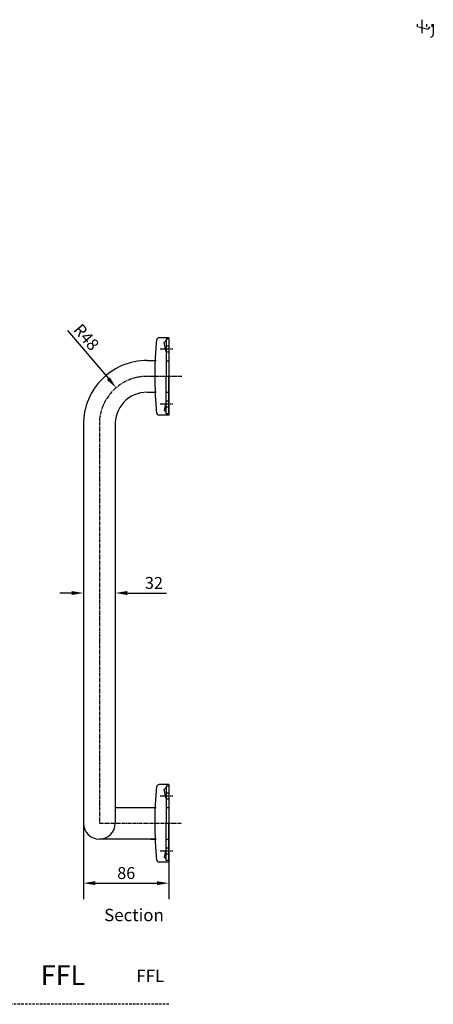
# Model space of a CAD drawing. Units: millimetres. Extents: x 3935 to 7454, y 432 to 2305.
# Drawn here: x 4722 to 5138, y 1313 to 2305 of the extents above; entities that cross this region are included whole.
import ezdxf

# ---------------------------------------------------------------- set-up
doc = ezdxf.new("R2010")
doc.units = ezdxf.units.MM
doc.header["$LTSCALE"] = 10
doc.linetypes.add('CENTER', pattern=[0.5625, 0.375, -0.0625, 0.0625, -0.0625])
doc.linetypes.add('DASHED2', pattern=[0.375, 0.25, -0.125])
doc.layers.get('Defpoints').update_dxf_attribs({"linetype": 'CENTER'})
for name, color, linetype, lineweight in [('Dimensions', 7, 'Continuous', 18), ('Part', 7, 'Continuous', 25), ('Text', 7, 'Continuous', 25)]:
    doc.layers.add(name, color=color, linetype=linetype, lineweight=lineweight)
doc.styles.add('Products', font='calibri.ttf')
doc.styles.get("Standard").update_dxf_attribs({"font": 'arial.ttf'})
doc.dimstyles.new('Products', dxfattribs={"dimtxt": 3.5, "dimasz": 2, "dimexe": 2, "dimexo": 1.5, "dimgap": 0.5, "dimtad": 1, "dimdec": 0, "dimzin": 0, "dimdsep": 46, "dimtxsty": 'Products', "dimcen": 1, "dimadec": 0, "dimazin": 0, "dimtfac": 1, "dimtdec": 0, "dimtofl": 0, "dimtmove": 0, "dimatfit": 3, "dimfxl": 1, "dimtolj": 1, "dimtzin": 0, "dimarcsym": 0})

# ---------------------------------------------------------------- blocks, each defined once
blk = doc.blocks.new('*D103')
at = {"layer": 'Defpoints', "color": 0}
for p in [(4785.96, 1516.06), (4871.96, 1516.06), (4871.96, 1435.09)]:
    blk.add_point(p, dxfattribs=at)
at = {"layer": 'Dimensions', "color": 0, "lineweight": -2}
for p, q in [((4785.96, 1508.06), (4785.96, 1419.09)), ((4871.96, 1508.06), (4871.96, 1419.09)), ((4797.96, 1435.09), (4859.96, 1435.09))]:
    blk.add_line(p, q, dxfattribs=at)
at = {"layer": 'Dimensions', "color": 0}
for points in [[(4797.96, 1437.09), (4797.96, 1433.09), (4785.96, 1435.09)], [(4859.96, 1437.09), (4859.96, 1433.09), (4871.96, 1435.09)]]:
    blk.add_solid(points, dxfattribs=at)
at = {"layer": 'Dimensions', "color": 0, "insert": (4828.96, 1445.24), "char_height": 12, "attachment_point": 5, "style": 'Products'}
blk.add_mtext('\\A1;86', dxfattribs=at)
blk = doc.blocks.new('*D106')
at = {"layer": 'Defpoints', "color": 0}
for p in [(4785.96, 1741.21), (4817.94, 1741.21), (4817.94, 1727.21)]:
    blk.add_point(p, dxfattribs=at)
at = {"layer": 'Dimensions', "color": 0, "lineweight": -2}
for p, q in [((4773.96, 1727.21), (4761.96, 1727.21)), ((4785.96, 1733.21), (4785.96, 1711.21)), ((4817.94, 1733.21), (4817.94, 1711.21)), ((4829.94, 1727.21), (4869.47, 1727.21))]:
    blk.add_line(p, q, dxfattribs=at)
at = {"layer": 'Dimensions', "color": 0}
for points in [[(4773.96, 1729.21), (4773.96, 1725.21), (4785.96, 1727.21)], [(4829.94, 1729.21), (4829.94, 1725.21), (4817.94, 1727.21)]]:
    blk.add_solid(points, dxfattribs=at)
at = {"layer": 'Dimensions', "color": 0, "insert": (4856.89, 1737.36), "char_height": 12, "attachment_point": 5, "style": 'Products'}
blk.add_mtext('\\A1;32', dxfattribs=at)
blk = doc.blocks.new('*D109')
at = {"layer": 'Defpoints', "color": 0}
for p in [(4818.78, 1933.93), (4849.86, 1897.35)]:
    blk.add_point(p, dxfattribs=at)
at = {"layer": 'Dimensions', "color": 0, "lineweight": -2}
blk.add_line((4769.69, 1991.67), (4811, 1943.07), dxfattribs=at)
at = {"layer": 'Dimensions', "color": 0}
blk.add_solid([(4812.53, 1944.36), (4809.48, 1941.77), (4818.78, 1933.93)], dxfattribs=at)
at = {"layer": 'Dimensions', "color": 0, "insert": (4788.78, 1984.88), "char_height": 12, "attachment_point": 5, "rotation": 310.36788, "style": 'Products'}
blk.add_mtext('\\A1;R48', dxfattribs=at)

msp = doc.modelspace()

# ---------------------------------------------------------------- linework, layer by layer
at = {"layer": 'Part'}
for p, q in [((5126.93, 2304.51), (5126.93, 2290.89)), ((5122.2, 2300.12), (5122.2, 2297.29)), ((5123.44, 2297.29), (5133.13, 2295.06)), ((5131.66, 2300.12), (5131.66, 2297.29)), ((5133.13, 2295.06), (5135.36, 2297.29)), ((5136.84, 2300.12), (5136.84, 2297.29)), ((5138.43, 2300.12), (5138.43, 2289.81)), ((5138.43, 2300.12), (5138.43, 2289.81)), ((4871.96, 1984.28), (4862.27, 1984.28)), ((4871.96, 1984.28), (4862.27, 1984.28)), ((4871.96, 1984.28), (4871.96, 1906.28)), ((4871.96, 1983.1), (4871.96, 1945.28)), ((4867.2, 1979.31), (4869.3, 1981.4)), ((4869.3, 1970.2), (4867.2, 1979.31)), ((4869.3, 1982.78), (4869.3, 1945.28)), ((4871.96, 1982.78), (4869.3, 1982.78)), ((4869.3, 1976.11), (4871.96, 1976.11)), ((4869.3, 1970.11), (4871.96, 1970.11)), ((4850.19, 1961.35), (4859.02, 1961.35)), ((4869.3, 1961.12), (4871.96, 1961.12)), ((4869.3, 1907.78), (4869.3, 1945.28)), ((4871.96, 1907.47), (4871.96, 1945.28)), ((4850.03, 1929.35), (4859.07, 1929.35)), ((4869.3, 1929.44), (4871.96, 1929.44)), ((4869.3, 1920.37), (4867.2, 1911.26)), ((4869.3, 1920.65), (4871.96, 1920.65)), ((4869.3, 1914.65), (4871.96, 1914.65)), ((4871.96, 1906.28), (4862.27, 1906.28)), ((4871.96, 1906.28), (4862.27, 1906.28)), ((4867.2, 1911.26), (4869.3, 1909.17)), ((4871.96, 1907.78), (4869.3, 1907.78)), ((4817.93, 1895.35), (4817.96, 1495.34)), ((4785.96, 1893.13), (4785.96, 1495.34)), ((4871.96, 1534.28), (4862.27, 1534.28)), ((4871.96, 1534.28), (4862.27, 1534.28)), ((4867.2, 1529.31), (4869.3, 1531.4)), ((4869.3, 1520.2), (4867.2, 1529.31)), ((4869.3, 1532.78), (4869.3, 1495.28)), ((4871.96, 1532.78), (4869.3, 1532.78)), ((4871.96, 1534.28), (4871.96, 1456.28)), ((4871.96, 1533.1), (4871.96, 1495.28)), ((4869.3, 1526.11), (4871.96, 1526.11)), ((4869.3, 1520.11), (4871.96, 1520.11)), ((4817.96, 1511.35), (4859.02, 1511.35)), ((4869.3, 1511.12), (4871.96, 1511.12)), ((4869.3, 1457.78), (4869.3, 1495.28)), ((4871.96, 1457.47), (4871.96, 1495.28)), ((4859.07, 1479.35), (4801.95, 1479.35)), ((4853.8, 1479.35), (4859.07, 1479.35)), ((4869.3, 1479.44), (4871.96, 1479.44)), ((4869.3, 1470.37), (4867.2, 1461.26)), ((4869.3, 1470.65), (4871.96, 1470.65)), ((4867.2, 1461.26), (4869.3, 1459.17)), ((4869.3, 1464.65), (4871.96, 1464.65)), ((4871.96, 1457.78), (4869.3, 1457.78)), ((4871.96, 1456.28), (4862.27, 1456.28)), ((4871.96, 1456.28), (4862.27, 1456.28))]:
    msp.add_line(p, q, dxfattribs=at)
at = {"layer": 'Part', "linetype": 'CENTER'}
for p, q in [((4863.28, 1973.11), (4876.08, 1973.11)), ((4863.28, 1917.65), (4876.08, 1917.65)), ((4863.28, 1523.11), (4876.08, 1523.11)), ((4863.28, 1467.65), (4876.08, 1467.65))]:
    msp.add_line(p, q, dxfattribs=at)
for points in [[(4885.11, 1945.35), (4850.11, 1945.35)], [(4801.96, 1894.35), (4801.96, 1872.18), (4801.96, 1495.35), (4885.11, 1495.35)]]:
    msp.add_lwpolyline(points, dxfattribs=at)
at = {"layer": 'Part'}
for centre, radius, start, end in [((5135.4, 2289.81), 3.04, 275.28969, 0), ((5135.4, 2289.81), 3.04, 275.28969, 0), ((4862.27, 1981.43), 2.85, 90, 174.71031), ((4862.27, 1981.43), 2.85, 90, 174.71031), ((5252.68, 1945.28), 394.93, 174.71031, 177.40734), ((5252.68, 1945.28), 394.93, 174.71031, 177.40734), ((5269.73, 1945.67), 411.98, 177.5689, 182.52015), ((4849.86, 1897.35), 64, 89.70594, 183.58972), ((4849.86, 1897.35), 32, 89.70594, 183.58972), ((5200.84, 1941.08), 342.92, 182.25943, 185.38852), ((4862.27, 1909.14), 2.85, 185.28969, 270), ((4862.27, 1909.14), 2.85, 185.28969, 270), ((5252.68, 1495.28), 394.93, 174.71031, 177.40734), ((5252.68, 1495.28), 394.93, 174.71031, 177.40734), ((4862.27, 1531.43), 2.85, 90, 174.71031), ((4862.27, 1531.43), 2.85, 90, 174.71031), ((5269.73, 1495.67), 411.98, 177.5689, 182.52015), ((4801.96, 1495.35), 16, 180.0443, 0.0443), ((5200.84, 1491.08), 342.92, 182.25943, 185.38852), ((4862.27, 1459.14), 2.85, 185.28969, 270), ((4862.27, 1459.14), 2.85, 185.28969, 270)]:
    msp.add_arc(centre, radius, start, end, dxfattribs=at)
at = {"layer": 'Part', "linetype": 'CENTER'}
msp.add_arc((4849.86, 1897.35), 48, 89.70594, 183.58972, dxfattribs=at)
at = {"layer": 'Text', "linetype": 'DASHED2'}
msp.add_line((4871.96, 1313.07), (4190.92, 1313.07), dxfattribs=at)

# ---------------------------------------------------------------- texts
at = {"layer": 'Dimensions'}
for s, p in [('Section', (4806.72, 1396.75)), ('FFL', (4839.13, 1335.41))]:
    msp.add_text(s, height=12.5, dxfattribs=at).set_placement(p)
msp.add_text('FFL', height=20, rotation=360, dxfattribs=at).set_placement((4742.76, 1332.41))

# ---------------------------------------------------------------- dimensions: what is measured, and where the dimension line sits
dim = msp.add_radius_dim(center=(4849.86, 1897.35), mpoint=(4818.78, 1933.93), dimstyle='Products', override={"dimscale": 0, "dimtxt": 3, "dimasz": 3, "dimexe": 4, "dimexo": 2, "dimgap": 1, "dimcen": 0}, dxfattribs=at)
dim.commit()
dim.dimension.update_dxf_attribs({"geometry": '*D109', "text_midpoint": (4781.04, 1978.31), "dimtype": 164})
dim = msp.add_linear_dim(base=(4817.94, 1727.21), p1=(4785.96, 1741.21), p2=(4817.94, 1741.21), dimstyle='Products', override={"dimscale": 0, "dimtxt": 3, "dimasz": 3, "dimexe": 4, "dimexo": 2, "dimgap": 1, "dimcen": 0.5}, dxfattribs=at)
dim.commit()
dim.dimension.update_dxf_attribs({"geometry": '*D106', "text_midpoint": (4856.89, 1727.21), "dimtype": 160})
dim = msp.add_linear_dim(base=(4871.96, 1435.09), p1=(4785.96, 1516.06), p2=(4871.96, 1516.06), dimstyle='Products', override={"dimscale": 0, "dimtxt": 3, "dimasz": 3, "dimexe": 4, "dimexo": 2, "dimgap": 1, "dimcen": 0.5}, dxfattribs=at)
dim.commit()
dim.dimension.update_dxf_attribs({"geometry": '*D103', "text_midpoint": (4828.96, 1445.24)})

doc.saveas('drawing.dxf')
